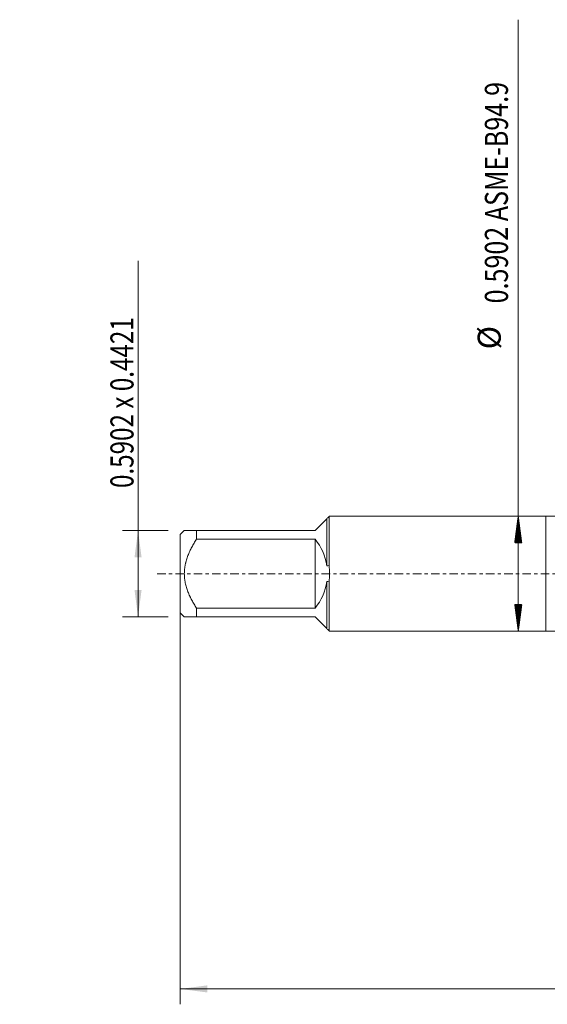
# Model space of a CAD drawing. Units: millimetres. Extents: x -68 to 78, y -68 to 72.
# Drawn here: x -68 to 0, y -56 to 72 of the extents above; entities that cross this region are included whole.
import ezdxf

# ---------------------------------------------------------------- set-up
doc = ezdxf.new("R2010")
doc.units = ezdxf.units.MM
doc.linetypes.add('CENTER', pattern=[47.5, 22, -8.5, 8.5, -8.5])
for name, color, linetype in [('1', 4, 'Continuous'), ('SK1', 4, 'Continuous'), ('SK2', 7, 'Continuous'), ('SK4', 2, 'CENTER')]:
    doc.layers.add(name, color=color, linetype=linetype)
doc.styles.add('iso_b_vert', font='simplex.shx')
doc.dimstyles.get("Standard").update_dxf_attribs({"dimtxt": 0.18, "dimasz": 0.18, "dimexe": 0.18, "dimexo": 0.0625, "dimgap": 0.09, "dimtad": 1, "dimzin": 0, "dimdsep": 52, "dimtxsty": 'Standard', "dimcen": 0.09, "dimadec": 0, "dimazin": 0, "dimtfac": 1, "dimtdec": 4, "dimtofl": 0, "dimtmove": 0, "dimatfit": 3, "dimfxl": 1, "dimtolj": 1, "dimtzin": 0, "dimarcsym": 0})

# ---------------------------------------------------------------- blocks, each defined once
blk = doc.blocks.new('_U0')
at = {"layer": 'SK2', "lineweight": 13}
for p, q in [((-47.53, -1.5875), (-47.53, -55.984512)), ((62.47, -1.5875), (62.47, -55.984512)), ((-47.53, -53.984512), (62.47, -53.984512))]:
    blk.add_line(p, q, dxfattribs=at)
at = {"layer": 'SK2', "lineweight": 18}
for points in [[(-47.53, -53.984512), (-44.030002, -53.523729), (-44.029998, -54.445296)], [(62.47, -53.984512), (58.970002, -54.445296), (58.969998, -53.523729)]]:
    blk.add_solid(points, dxfattribs=at)
at = {"layer": 'SK2', "lineweight": 18, "insert": (1.708773, -53.099398), "char_height": 3, "attachment_point": 7, "line_spacing_factor": 1.084337, "style": 'iso_b_vert'}
blk.add_mtext('\\W0.7728;4.3307', dxfattribs=at)
blk = doc.blocks.new('_U6')
at = {"layer": 'SK2', "lineweight": 13}
for p, q in [((-53.03, -5.615), (-53.03, 40.688509)), ((-49.1175, 5.615), (-55.03, 5.615)), ((-49.1175, -5.615), (-55.03, -5.615))]:
    blk.add_line(p, q, dxfattribs=at)
at = {"layer": 'SK2', "lineweight": 18}
for points in [[(-53.03, 5.615), (-52.569216, 2.115002), (-53.490784, 2.114998)], [(-53.03, -5.615), (-53.490784, -2.115002), (-52.569216, -2.114998)]]:
    blk.add_solid(points, dxfattribs=at)
at = {"layer": 'SK2', "lineweight": 18, "insert": (-53.621114, 11.135), "char_height": 3, "attachment_point": 7, "rotation": 90, "line_spacing_factor": 1.084337, "style": 'iso_b_vert'}
blk.add_mtext('\\W0.7693;0.5902 x 0.4421', dxfattribs=at)

msp = doc.modelspace()

# ---------------------------------------------------------------- hatches: boundary and pattern name
at = {"layer": 'SK2', "lineweight": 13}
h = msp.add_hatch(dxfattribs=at)
h.set_pattern_fill('ANSI31', color=256, scale=0.0062, style=0)
h.paths.add_polyline_path([(-3.58, 7.495), (-3.1192, 3.995), (-4.0408, 3.995)])
h = msp.add_hatch(dxfattribs=at)
h.set_pattern_fill('ANSI31', color=256, scale=0.0062, style=0)
h.paths.add_polyline_path([(-3.58, -7.495), (-4.0408, -3.995), (-3.1192, -3.995)])

# ---------------------------------------------------------------- linework, layer by layer
at = {"layer": '1', "lineweight": 18}
for p, q in [((0, 7.495), (0, -7.495)), ((10.72, 7.495), (0, 7.495)), ((0, -7.495), (10.72, -7.495))]:
    msp.add_line(p, q, dxfattribs=at)
at = {"layer": 'SK1', "lineweight": 18}
for p, q in [((-30, 5.615), (-28.4924, 7.1226)), ((-28.4924, 7.1226), (-28.4924, 1.0197)), ((-28.12, 7.495), (-28.1926, 7.4224)), ((-28.1926, 7.4224), (-28.1926, 1.0408)), ((0, 7.495), (-28.12, 7.495)), ((0, 7.495), (0, -7.495)), ((-47.0102, 5.615), (-47.53, 5.0952)), ((-45.43, 5.615), (-30, 5.615)), ((-45.43, 4.4992), (-45.43, 5.615)), ((-47.53, 5.0952), (-47.53, -5.0952)), ((-30, 4.4992), (-45.43, 4.4992)), ((-30, 4.4992), (-30, -4.4992)), ((-28.4924, -1.0197), (-28.4924, -7.1226)), ((-28.1926, -1.0408), (-28.1926, -7.4224)), ((-47.53, -5.0952), (-47.0102, -5.615)), ((-45.43, -4.4992), (-30, -4.4992)), ((-45.43, -5.615), (-45.43, -4.4992)), ((-30, -5.615), (-45.43, -5.615)), ((-28.4924, -7.1226), (-30, -5.615)), ((-28.12, -7.495), (-28.1926, -7.4224)), ((-28.12, -7.495), (0, -7.495))]:
    msp.add_line(p, q, dxfattribs=at)
for radius, start, end in [(7.1952, 8.147235, 38.704494), (7.495, 352.017642, 7.982358), (7.1952, 321.295506, 351.852765)]:
    msp.add_arc((-35.615, 0), radius, start, end, dxfattribs=at)
for points in [[(-28.4924, 7.1226), (-28.3925, 7.2225), (-28.2926, 7.3224), (-28.1926, 7.4224)], [(-28.1926, 1.0408), (-28.2926, 1.0338), (-28.3925, 1.0268), (-28.4924, 1.0197)], [(-28.4924, -1.0197), (-28.3925, -1.0268), (-28.2926, -1.0338), (-28.1926, -1.0408)], [(-28.1926, -7.4224), (-28.2926, -7.3224), (-28.3925, -7.2225), (-28.4924, -7.1226)]]:
    msp.add_open_spline(points, degree=3, dxfattribs=at)
for points, knots in [([(-45.43, 5.615), (-45.5366, 5.615), (-45.6408, 5.615), (-45.7925, 5.615), (-45.8423, 5.615), (-45.9399, 5.615), (-45.9877, 5.615), (-46.128, 5.615), (-46.2171, 5.615), (-46.385, 5.615), (-46.4637, 5.615), (-46.6084, 5.615), (-46.6744, 5.615), (-46.7621, 5.615), (-46.7894, 5.615), (-46.8272, 5.615), (-46.8393, 5.615), (-46.8623, 5.615), (-46.8733, 5.615), (-46.9253, 5.615), (-46.957, 5.615), (-46.9994, 5.615), (-47.0102, 5.615), (-47.0102, 5.615)], [0, 0, 0, 0, 0.12501543, 0.12501543, 0.18752315, 0.18752315, 0.25003087, 0.25003087, 0.3750463, 0.3750463, 0.50006173, 0.50006173, 0.62507717, 0.62507717, 0.68758488, 0.68758488, 0.71883874, 0.71883874, 0.7500926, 0.7500926, 0.87510803, 0.87510803, 1, 1, 1, 1]), ([(-45.43, -4.4992), (-45.536, -4.3297), (-45.6395, -4.1583), (-45.8404, -3.8112), (-45.9378, -3.6355), (-46.0781, -3.3677), (-46.124, -3.2778), (-46.1911, -3.1417), (-46.2133, -3.0961), (-46.2569, -3.0048), (-46.2783, -2.9591), (-46.384, -2.7297), (-46.5421, -2.3592), (-46.674, -1.9803), (-46.7905, -1.5964), (-46.841, -1.402), (-46.9031, -1.106), (-46.9216, -1.0066), (-46.9455, -0.8563), (-46.9529, -0.806), (-46.9663, -0.705), (-46.9724, -0.6546), (-46.9994, -0.4026), (-47.0102, -0.2014), (-47.0102, 0.2001), (-46.9995, 0.4004), (-46.957, 0.8001), (-46.9253, 0.9995), (-46.8733, 1.2483), (-46.8623, 1.298), (-46.8393, 1.3968), (-46.8272, 1.446), (-46.7894, 1.593), (-46.7621, 1.6901), (-46.6744, 1.9791), (-46.6084, 2.1687), (-46.4637, 2.5429), (-46.385, 2.7274), (-46.2171, 3.0922), (-46.128, 3.2724), (-45.9877, 3.5403), (-45.9399, 3.6291), (-45.8423, 3.806), (-45.7925, 3.894), (-45.6408, 4.1562), (-45.5366, 4.3286), (-45.43, 4.4992)], [0, 0, 0, 0, 0.0625, 0.0625, 0.125, 0.125, 0.15625, 0.15625, 0.171875, 0.171875, 0.1875, 0.1875, 0.25, 0.3125, 0.3125, 0.375, 0.375, 0.40625, 0.40625, 0.421875, 0.421875, 0.4375, 0.4375, 0.5, 0.5, 0.5625, 0.5625, 0.625, 0.625, 0.640625, 0.640625, 0.65625, 0.65625, 0.6875, 0.6875, 0.75, 0.75, 0.8125, 0.8125, 0.875, 0.875, 0.90625, 0.90625, 0.9375, 0.9375, 1, 1, 1, 1]), ([(-47.0102, -5.615), (-47.0102, -5.615), (-46.9994, -5.615), (-46.957, -5.615), (-46.9253, -5.615), (-46.8733, -5.615), (-46.8623, -5.615), (-46.8393, -5.615), (-46.8272, -5.615), (-46.7894, -5.615), (-46.7621, -5.615), (-46.6744, -5.615), (-46.6084, -5.615), (-46.4637, -5.615), (-46.385, -5.615), (-46.2171, -5.615), (-46.128, -5.615), (-45.9877, -5.615), (-45.9399, -5.615), (-45.8423, -5.615), (-45.7925, -5.615), (-45.6408, -5.615), (-45.5366, -5.615), (-45.43, -5.615)], [0, 0, 0, 0, 0.1248926, 0.1248926, 0.24990795, 0.24990795, 0.28116178, 0.28116178, 0.31241562, 0.31241562, 0.37492329, 0.37492329, 0.49993863, 0.49993863, 0.62495397, 0.62495397, 0.74996932, 0.74996932, 0.81247699, 0.81247699, 0.87498466, 0.87498466, 1, 1, 1, 1])]:
    msp.add_open_spline(points, degree=3, knots=knots, dxfattribs=at)
at = {"layer": 'SK2', "lineweight": 13}
for p, q in [((-3.58, -7.495), (-3.58, 72.0192)), ((-27.4125, 7.495), (-1.58, 7.495)), ((-27.4125, -7.495), (-1.58, -7.495))]:
    msp.add_line(p, q, dxfattribs=at)
at = {"layer": 'SK4', "lineweight": 18, "ltscale": 0.05}
msp.add_line((-50.53, 0), (65.47, 0), dxfattribs=at)

# ---------------------------------------------------------------- texts
at = {"layer": 'SK2', "lineweight": 18, "char_height": 3, "attachment_point": 7, "rotation": 90, "line_spacing_factor": 1.084337, "style": 'iso_b_vert'}
for s, insert in [('\\W0.7966;0.5902 ASME-B94.9', (-4.9211, 35.14)), ('%%c', (-4.9211, 29.1634))]:
    msp.add_mtext(s, dxfattribs=dict(at, insert=insert))

# ---------------------------------------------------------------- dimensions: what is measured, and where the dimension line sits
at = {"layer": 'SK2', "lineweight": 18}
dim = msp.add_linear_dim(base=(-53.03, -5.615), p1=(-47.53, 5.615), p2=(-47.53, -5.615), angle=90, dimstyle='Standard', override={"dimtxt": 3, "dimasz": 3.5, "dimexe": 2, "dimexo": 1.5875, "dimgap": 1.5, "dimtad": 1, "dimtih": 0, "dimtoh": 0, "dimdec": 3, "dimlfac": 1, "dimzin": 8, "dimdsep": 46, "dimlunit": 2, "dimpost": '', "dimtxsty": 'iso_b_vert', "dimsah": 1, "dimse1": 0, "dimse2": 0, "dimsd1": 0, "dimsd2": 0, "dimclrd": 2, "dimclre": 2, "dimclrt": 2, "dimtol": 0, "dimtm": -0.1, "dimtfac": 1.166667, "dimtdec": 3, "dimtofl": 1, "dimtmove": 0, "dimtzin": 8, "dimlwd": 13, "dimlwe": 13}, dxfattribs=at)
dim.commit()
dim.dimension.update_dxf_attribs({"geometry": '_U6', "text_midpoint": (-53.03, 25.8443)})
dim = msp.add_linear_dim(base=(62.47, -53.9845), p1=(-47.53, 0), p2=(62.47, 0), dimstyle='Standard', override={"dimtxt": 3, "dimasz": 3.5, "dimexe": 2, "dimexo": 1.5875, "dimgap": 1.5, "dimtad": 1, "dimtih": 1, "dimtoh": 0, "dimdec": 3, "dimlfac": 1, "dimzin": 8, "dimdsep": 46, "dimlunit": 2, "dimpost": '', "dimtxsty": 'iso_b_vert', "dimsah": 1, "dimse1": 0, "dimse2": 0, "dimsd1": 0, "dimsd2": 0, "dimclrd": 2, "dimclre": 2, "dimclrt": 2, "dimtol": 0, "dimtm": -0.1, "dimtfac": 1.166667, "dimtdec": 3, "dimtofl": 1, "dimtmove": 0, "dimtzin": 8, "dimlwd": 13, "dimlwe": 13}, dxfattribs=at)
dim.commit()
dim.dimension.update_dxf_attribs({"geometry": '_U0', "text_midpoint": (7.47, -53.9845)})

doc.saveas('drawing.dxf')
